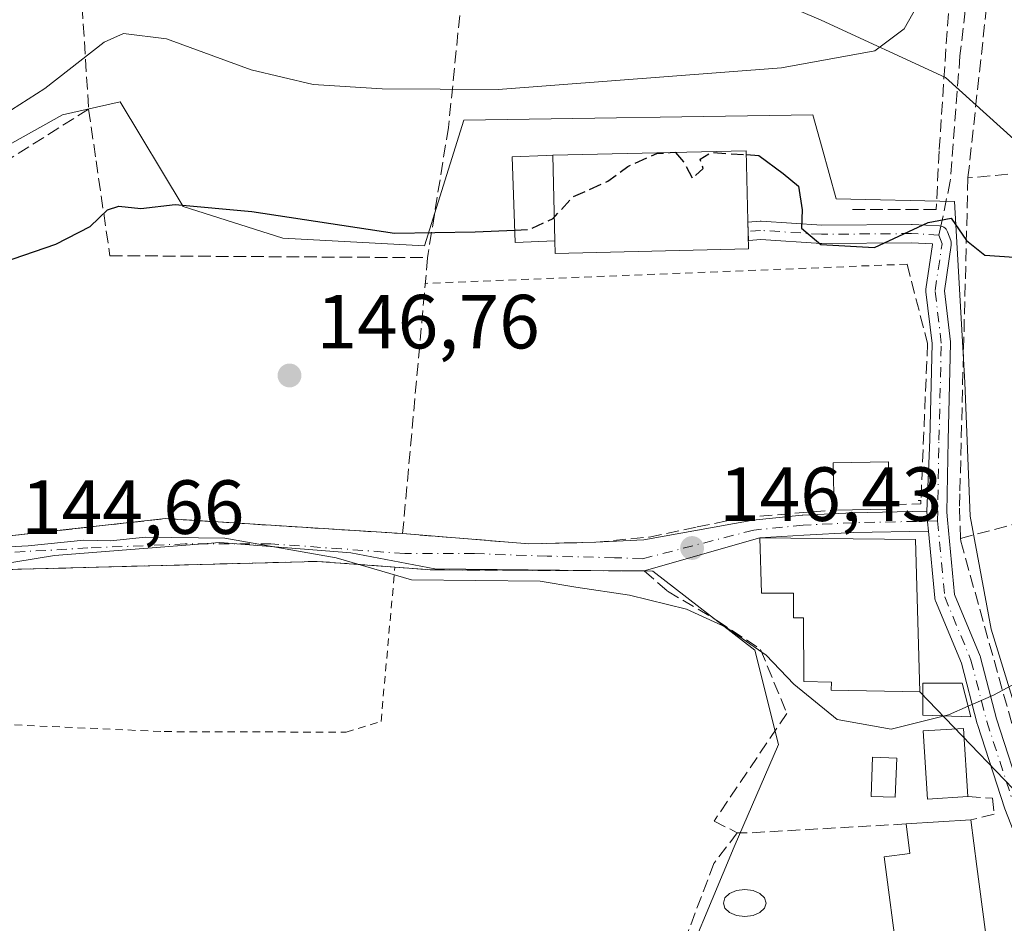
# Model space of a CAD drawing. Units: metres. Extents: x 610111 to 613541, y 4775590 to 4777959.
# Drawn here: x 611671 to 611799, y 4776913 to 4777031 of the extents above; entities that cross this region are included whole.
import ezdxf

# ---------------------------------------------------------------- set-up
doc = ezdxf.new("R2010")
doc.units = ezdxf.units.M
doc.header["$MEASUREMENT"] = 0
for name, pattern in [('DGN Style 2', [1.6480167562047852, 0.988810053722871, -0.6592067024819142]), ('DGN Style 3', [2.307223458686699, 1.648016756204785, -0.6592067024819142]), ('DGN Style 4', [2.6384748266838614, 1.318413404963828, -0.6592067024819142, 0.001648016756204785, -0.6592067024819142])]:
    doc.linetypes.add(name, pattern=pattern)
for name, color, linetype, lineweight in [('Alambrada', 7, 'DGN Style 2', 0), ('Arbolado forestal CxS', 92, 'Continuous', 0), ('Corriente natural lineal', 142, 'Continuous', 13), ('Curva de nivel maestra', 30, 'Continuous', 30), ('Curva de nivel maestra oculto', 30, 'DGN Style 3', 30), ('Curva de nivel normal', 30, 'Continuous', 0), ('Edificación Cxs', 1, 'Continuous', 13), ('Edificación industrial Cxs', 135, 'Continuous', 13), ('Muro lineal', 1, 'DGN Style 3', 13), ('Núcleo urbano CxS', 7, 'Continuous', 0), ('Obra de contención lineal', 1, 'DGN Style 3', 13), ('Piscina CxS', 4, 'Continuous', 0), ('Pista pavimentada Cxs', 135, 'Continuous', 0), ('Pista pavimentada eje', 135, 'DGN Style 4', 0), ('Prado CxS', 92, 'Continuous', 0), ('Punto de cota en terreno', 7, 'Continuous', 0), ('Rótulo de punto de cota en terreno', 7, 'Continuous', 0), ('Senda', 7, 'DGN Style 3', 0), ('Senda no paivmentada conexión', 7, 'DGN Style 3', 0), ('Suelo desnudo CxS', 253, 'Continuous', 0), ('Tendido', 6, 'Continuous', 0)]:
    doc.layers.add(name, color=color, linetype=linetype, lineweight=lineweight)
doc.styles.add('Style-Arial', font='txt')

# ---------------------------------------------------------------- blocks, each defined once
blk = doc.blocks.new('5PATER')
at = {"layer": 'Suelo desnudo CxS', "linetype": 'Continuous', "lineweight": 0}
h = blk.add_hatch(color=51, dxfattribs=at)
edge = h.paths.add_edge_path()
edge.add_ellipse((0, 0), major_axis=(-0.1095731443231308, -0.1110710700762829), ratio=0.9994222409660322, start_angle=0, end_angle=360)

msp = doc.modelspace()

# ---------------------------------------------------------------- linework, layer by layer
at = {"layer": 'Alambrada', "color": 7, "linetype": 'DGN Style 2', "lineweight": 0, "extrusion": (-0.004834912838162258, -0.0001921666469875295, 0.9999882932763899), "elevation": -3725.917848805419, "flags": 128}
msp.add_lwpolyline([(611780.0446085382, 4776998.65230541), (611717.1438710158, 4776996.152305365)], dxfattribs=at)
at = {"layer": 'Alambrada', "color": 7, "linetype": 'DGN Style 2', "lineweight": 0}
msp.add_polyline3d([(611630.0301000001, 4776917.630100001, 140.6744000000035), (611640.4600999998, 4776917.5001, 140.4377999999997), (611651.2100999998, 4776928.130100001, 141.5599999999977), (611658.3901000004, 4776939.640100001, 142.8671000000031), (611689.4801000003, 4776938.2401, 143.2324999999983), (611713.2301000003, 4776938.170100001, 143.408500000005), (611717.7801000001, 4776939.5801, 143.5463000000018), (611719.6001000004, 4776959.720100001, 145.9385000000038)], dxfattribs=at)
at = {"layer": 'Arbolado forestal CxS', "color": 92, "linetype": 'Continuous', "lineweight": 0}
for points in [[(611821.4905000003, 4777039.269900001, 154.3390999999974), (611820.8655000003, 4777030.522299999, 153.2017999999953), (611838.3605000004, 4777023.6505, 152.8228999999992), (611859.6039000005, 4777005.5305, 149.8190999999933), (611878.9732999997, 4776984.286499999, 147.3415999999997), (611888.3453000003, 4776963.043500001, 145.1842000000033), (611892.7197000004, 4776941.799100001, 143.181700000001), (611894.0356999999, 4776933.638300001, 142.6267999999982), (611893.3671000004, 4776932.667500001, 142.6183000000019), (611890.0657000003, 4776927.3837, 141.9575999999943), (611893.0696, 4776922.292300001, 140.5332000000053), (611883.3470999999, 4776921.806700001, 140.792300000001), (611873.9749999996, 4776929.304400001, 139.8291999999929), (611869.6010999996, 4776944.299100001, 141.9285999999993), (611860.8537, 4776961.793299999, 144.3123000000051), (611850.2319999998, 4776982.4123, 146.4603999999963), (611834.6117000004, 4776999.282299999, 147.3368000000046), (611818.9912999999, 4777004.279800001, 150.2981), (611803.9961999999, 4777012.4034, 150.3426999999938), (611791.4999000002, 4777023.650699999, 153.6717000000062), (611775.2549000002, 4777031.147299999, 157.7335000000021), (611753.3869000003, 4777040.5198, 162.899900000004)], [(611893.0696, 4776922.292300001, 140.5332000000053), (611883.3470999999, 4776921.806700001, 140.792300000001), (611873.9749999996, 4776929.304400001, 139.8291999999929), (611869.6010999996, 4776944.299100001, 141.9285999999993), (611860.8537, 4776961.793299999, 144.3123000000051), (611850.2319999998, 4776982.4123, 146.4603999999963), (611834.6117000004, 4776999.282299999, 147.3368000000046), (611818.9912999999, 4777004.279800001, 150.2981), (611803.9961999999, 4777012.4034, 150.3426999999938), (611791.4999000002, 4777023.650699999, 153.6717000000062), (611775.2549000002, 4777031.147299999, 157.7335000000021), (611753.3869000003, 4777040.5198, 162.899900000004)]]:
    msp.add_polyline3d(points, dxfattribs=at)
at = {"layer": 'Corriente natural lineal', "color": 142, "linetype": 'Continuous', "lineweight": 13, "extrusion": (-0.5542585850789626, -0.832344532442054, 1.34195717113728e-05), "elevation": -4314841.189571964, "flags": 128}
msp.add_lwpolyline([(-2138906.93878849, 213.8622207859006), (-2138550.161341076, 192.6627207839893), (-2138337.195874965, 187.1057207834883)], dxfattribs=at)
at = {"layer": 'Curva de nivel maestra', "color": 30, "linetype": 'Continuous', "lineweight": 30, "elevation": 150, "flags": 128}
for points in [[(611755.5281999996, 4777013.851500001), (611756.2199999997, 4777013.9001), (611756.2477000002, 4777013.868000001)], [(611765.4914999995, 4777013.590399999), (611767.1299999999, 4777013.4901), (611770.2999999998, 4777011.130100001), (611772.2999999998, 4777009.4901), (611772.7699999996, 4777006.380100001), (611772.6799999997, 4777003.9801), (611775.2300000006, 4777001.850099999), (611782.2300000006, 4777001.470100001), (611789.2300000006, 4777004.710100001), (611792.2300000006, 4777005.280099999), (611794.2300000006, 4777002.380100001), (611796.6200000001, 4777000.440099999), (611800.4600000001, 4777000.1801)], [(611591.9824000001, 4776985.8522), (611600.7999999998, 4776986.1801), (611606.6399999997, 4776987.4101), (611614.6399999997, 4776988.770099999), (611621.0999999996, 4776989.2401), (611626.8300000001, 4776989.9801), (611633.9000000004, 4776990.350099999), (611638.0700000003, 4776990.4801), (611642.8799999999, 4776992.6601), (611654.3200000003, 4776995.7501), (611660.5800000001, 4776997.7301), (611666.9299999997, 4776999.040100001), (611675.3099999996, 4777001.9001), (611679.79, 4777004.200099999), (611682.04, 4777006.370100001), (611683.5599999996, 4777006.850099999), (611686.4000000004, 4777006.540100001), (611690.9100000003, 4777007.090100001), (611700.9100000003, 4777006.1801), (611719.5300000003, 4777003.3201), (611730.0599999996, 4777003.5001), (611735.2528999997, 4777003.725600001)]]:
    msp.add_lwpolyline(points, dxfattribs=at)
at = {"layer": 'Curva de nivel maestra oculto', "color": 30, "linetype": 'DGN Style 3', "lineweight": 30, "elevation": 150, "flags": 128}
for points in [[(611735.2528999997, 4777003.725600001), (611737.2000000002, 4777003.8101), (611740.2400000002, 4777005.2601), (611742.9000000004, 4777008.110099999), (611747.4199999999, 4777010.110099999), (611750, 4777012.050100001), (611753.7999999998, 4777013.7301), (611755.5281999996, 4777013.851500001)], [(611756.2477000002, 4777013.868000001), (611757.2999999998, 4777012.6501), (611758.4400000004, 4777010.5001), (611759.8600000005, 4777011.770099999), (611759.4400000004, 4777013.0001), (611760.9199999999, 4777013.870100001), (611765.4914999995, 4777013.590399999)]]:
    msp.add_lwpolyline(points, dxfattribs=at)
at = {"layer": 'Curva de nivel normal', "color": 30, "linetype": 'Continuous', "lineweight": 0, "flags": 128}
for points, elevation in [([(611788.1799999997, 4777033.699999999), (611786.0999999996, 4777030.02), (611782.2800000003, 4777027.16), (611770.0999999996, 4777024.92), (611733.0899999999, 4777022.109999999), (611717.9199999999, 4777022.16), (611708.9199999999, 4777022.76), (611700.8300000001, 4777024.67), (611689.7800000003, 4777028.710000001), (611684.1500000004, 4777029.41), (611681.6299999999, 4777028.289999999), (611673.8899999997, 4777022.24), (611655.3200000003, 4777010.390000001)], 155), ([(611791.3526999997, 4776940.294500001), (611784.3899999997, 4776938.57), (611777.3399999999, 4776939.83), (611771.6900000004, 4776944.439999999), (611768.0599999996, 4776948.24), (611762.8200000003, 4776951.9), (611757.6900000004, 4776954.220000001), (611750.25, 4776956.08), (611743.2300000006, 4776957.100000001), (611738.5700000003, 4776957.890000001), (611721.7400000002, 4776958.050000001), (611711.9299999997, 4776960.949999999), (611697.3700000001, 4776963.51), (611687.0199999996, 4776963.640000001), (611682.4400000004, 4776963.17), (611678.9699999997, 4776963.26), (611671.7000000002, 4776962.51), (611661.1100000005, 4776961.92), (611653.4900000002, 4776960.960000001), (611649.2000000002, 4776961), (611645.7199999997, 4776961.52), (611640.5, 4776961.300000001), (611637.1206, 4776961.730900001)], 145), ([(611801.4299999997, 4776944.960000001), (611797.7800000003, 4776943.01), (611794.4460000005, 4776941.5471)], 145), ([(611794.4460000005, 4776941.5471), (611791.9000000004, 4776940.430000001), (611791.3526999997, 4776940.294500001)], 145)]:
    msp.add_lwpolyline(points, dxfattribs=dict(at, elevation=elevation))
at = {"layer": 'Edificación Cxs', "color": 1, "linetype": 'Continuous', "lineweight": 13, "flags": 128}
for points, elevation in [([(611784.1201, 4776967.290100001), (611776.9600999998, 4776967.1601), (611776.8201000001, 4776973.3201), (611784.0701000001, 4776973.4801), (611784.1201, 4776967.850099999)], 148.6370000000024), ([(611787.6001000004, 4776963.3301), (611788.1300999997, 4776943.4301), (611776.5701000001, 4776943.640100001), (611776.5900999998, 4776944.690099999), (611772.9801000003, 4776944.780099999), (611772.9600999998, 4776953.110099999), (611771.6300999997, 4776953.110099999), (611771.6300999997, 4776956.340100001), (611767.4501, 4776956.340100001), (611767.2600999996, 4776963.550100001)], 151.6008000000002), ([(611795.7701000003, 4776909.2501), (611796.1901000004, 4776906.0701), (611786.6601, 4776904.8101), (611786.1801000005, 4776908.440099999), (611785.2701000003, 4776908.3201), (611783.4801000003, 4776921.9001), (611786.8501000004, 4776922.340100001), (611786.3400999998, 4776926.1801), (611794.8000999996, 4776926.710100001), (611795.6001000004, 4776920.620100001), (611797.0701000001, 4776909.4301)], 147.3462)]:
    msp.add_lwpolyline(points, close=True, dxfattribs=dict(at, elevation=elevation))
at = {"layer": 'Edificación Cxs', "color": 1, "linetype": 'Continuous', "lineweight": 13, "extrusion": (0, 0.2130308101304437, 0.9770454820197303), "elevation": 1017786.200245529, "flags": 128}
msp.add_lwpolyline([(-611784.1201, -4667283.269040307), (-611784.1201, -4667282.695883776)], dxfattribs=at)
at = {"layer": 'Edificación Cxs', "color": 1, "linetype": 'Continuous', "lineweight": 13, "extrusion": (0.03379634421808863, 0.0006136207785024534, 0.9994285520171179), "elevation": 23755.62309758285, "flags": 128}
msp.add_lwpolyline([(4765074.125457144, -697997.5441095566), (4765074.125457144, -697990.3788349045)], dxfattribs=at)
at = {"layer": 'Edificación Cxs', "color": 1, "linetype": 'Continuous', "lineweight": 13, "extrusion": (0.009854458539601851, 0.0006173596975277266, 0.9999512530688159), "elevation": 9123.653820106441, "flags": 128}
msp.add_lwpolyline([(611755.197625992, 4776921.457845116), (611763.6580400234, 4776921.987845219)], dxfattribs=at)
at = {"layer": 'Edificación Cxs', "color": 1, "linetype": 'Continuous', "lineweight": 13}
for points in [[(611776.9600999998, 4776967.1601, 148.6370000000024), (611776.8201000001, 4776973.3201, 148.2139000000025), (611784.0701000001, 4776973.4801, 148.3987000000052), (611784.1201, 4776967.850099999, 148.2727000000014)], [(611787.6001000004, 4776963.3301, 149.7572999999975), (611788.1300999997, 4776943.4301, 151.4361000000063), (611776.5701000001, 4776943.640100001, 148.7930999999953), (611776.5900999998, 4776944.690099999, 149.430600000007), (611772.9801000003, 4776944.780099999, 146.7832000000053), (611772.9600999998, 4776953.110099999, 150.0267000000022), (611771.6300999997, 4776953.110099999, 149.1061999999947), (611771.6300999997, 4776956.340100001, 151.6008000000002), (611767.4501, 4776956.340100001, 148.0299999999988), (611767.2600999996, 4776963.550100001, 149.0426000000007), (611787.6001000004, 4776963.3301, 149.7572999999975)], [(611793.6601, 4776944.5601, 147.4233999999997), (611794.8000999996, 4776940.190099999, 146.7869000000064), (611788.5301000001, 4776940.380100001, 148.9003999999986), (611788.5301000001, 4776944.5601, 151.5169000000024), (611793.6601, 4776944.5601, 147.4233999999997)], [(611794.4200999998, 4776929.7501, 145.8435000000027), (611789.1501000002, 4776929.4101, 145.8222999999998), (611788.5800999999, 4776938.340100001, 147.0522000000055), (611793.8501000004, 4776938.670100001, 146.9992999999959), (611794.4200999998, 4776929.7501, 145.8435000000027)], [(611794.8000999996, 4776926.710100001, 145.6723999999958), (611795.6001000004, 4776920.620100001, 147.3462), (611797.0701000001, 4776909.4301, 146.6970000000001), (611795.7701000003, 4776909.2501, 147.3417999999947)], [(611795.7701000003, 4776909.2501, 147.3417999999947), (611796.1901000004, 4776906.0701, 145.2195999999967), (611786.6601, 4776904.8101, 144.043399999995), (611786.1801000005, 4776908.440099999, 146.2051000000065), (611785.2701000003, 4776908.3201, 145.2825000000012), (611783.4801000003, 4776921.9001, 145.7853999999934), (611786.8501000004, 4776922.340100001, 146.9116999999969), (611786.3400999998, 4776926.1801, 145.7560999999987)]]:
    msp.add_polyline3d(points, dxfattribs=at)
for points in [[(611793.6601, 4776944.5601, 151.5169000000024), (611794.8000999996, 4776940.190099999, 151.5169000000024), (611788.5301000001, 4776940.380100001, 151.5169000000024), (611788.5301000001, 4776944.5601, 151.5169000000024)], [(611794.4200999998, 4776929.7501, 147.0522000000055), (611789.1501000002, 4776929.4101, 147.0522000000055), (611788.5800999999, 4776938.340100001, 147.0522000000055), (611793.8501000004, 4776938.670100001, 147.0522000000055)]]:
    msp.add_3dface(points, dxfattribs=at)
at = {"layer": 'Edificación industrial Cxs', "color": 135, "linetype": 'Continuous', "lineweight": 13, "elevation": 153.2887999999948, "flags": 128}
for points in [[(611740.4901000002, 4777002.319800001), (611740.2301000003, 4777013.500399999), (611765.4801000003, 4777014.0801), (611765.7801000001, 4777001.280099999), (611740.5301000001, 4777000.690099999)], [(611740.4901000002, 4777002.319800001), (611735.3101000005, 4777002.130100001), (611734.9101, 4777013.3101), (611739.3701, 4777013.470100001), (611740.2301000003, 4777013.500399999)]]:
    msp.add_lwpolyline(points, close=True, dxfattribs=at)
at = {"layer": 'Edificación industrial Cxs', "color": 135, "linetype": 'Continuous', "lineweight": 13}
msp.add_polyline3d([(611765.4801000003, 4777014.0801, 152.305600000007), (611765.7801000001, 4777001.280099999, 151.8751999999949), (611740.5301000001, 4777000.690099999, 152.568299999999), (611740.4901000002, 4777002.3201, 153.2888999999996), (611735.3101000005, 4777002.130100001, 151.271900000007), (611734.9101, 4777013.3101, 152.4787000000069), (611739.3701, 4777013.470100001, 152.9637999999977), (611740.2301000003, 4777013.5001, 153.0887999999977), (611765.4801000003, 4777014.0801, 152.305600000007)], dxfattribs=at)
at = {"layer": 'Muro lineal', "color": 1, "linetype": 'DGN Style 3', "lineweight": 13, "extrusion": (-0.03117251973027003, -0.01946878899024293, 0.999324391911315), "elevation": -111915.9408574972, "flags": 128}
msp.add_lwpolyline([(-3727702.619172187, 3047257.022657724), (-3727702.619172187, 3047214.443453739)], dxfattribs=at)
at = {"layer": 'Muro lineal', "color": 1, "linetype": 'DGN Style 3', "lineweight": 13, "extrusion": (-0.02821307489863278, -0.002535633497298969, 0.9995987159693291), "elevation": -29220.51120317035, "flags": 128}
msp.add_lwpolyline([(-4703069.776972701, 1036610.945492596), (-4703069.776972701, 1036534.16658475)], dxfattribs=at)
at = {"layer": 'Muro lineal', "color": 1, "linetype": 'DGN Style 3', "lineweight": 13, "extrusion": (-0.009309859025865622, -0.1025792724052164, 0.9946812652290858), "elevation": -495566.8239825116, "flags": 128}
msp.add_lwpolyline([(177445.0112896138, 4787156.060724638), (177445.0112896138, 4787119.689189562)], dxfattribs=at)
at = {"layer": 'Muro lineal', "color": 1, "linetype": 'DGN Style 3', "lineweight": 13, "extrusion": (0.1976404843644348, -0.1142073852531699, 0.9735989482809777), "elevation": -424507.3396305651, "flags": 128}
msp.add_lwpolyline([(4442167.517353174, 1811257.485213495), (4442167.109061884, 1811257.266608299), (4442164.920145229, 1811260.890460355)], dxfattribs=at)
at = {"layer": 'Muro lineal', "color": 1, "linetype": 'DGN Style 3', "lineweight": 13, "extrusion": (-0.06627713014286024, 0.971479204168862, 0.2276741045605777), "elevation": 4600170.18582407, "flags": 128}
msp.add_lwpolyline([(-935507.5357210119, -1075437.673399585), (-935487.3748105484, -1075438.695851851), (-935485.4792168196, -1075439.263869477)], dxfattribs=at)
at = {"layer": 'Muro lineal', "color": 1, "linetype": 'DGN Style 3', "lineweight": 13}
for points in [[(611676.9801000003, 4777128.4101, 200.5754000000015), (611680.5701000001, 4777111.850099999, 194.7035999999935), (611681.8701, 4777105.890100001, 185.8687000000064), (611686.0301000001, 4777077.640100001, 169.7534000000014), (611687.6401000004, 4777049.4901, 162.1530000000057), (611680.5701000001, 4777047.520099999, 161.3269), (611677.8701, 4777046.770099999, 161.2170999999944), (611679.6001000004, 4777019.5101, 154.5427999999956)], [(611819.5201000003, 4777100.4101, 160.6512999999977), (611814.4700999996, 4777097.520099999, 161.5564000000013), (611798.1001000004, 4777044.340100001, 172.0475000000006), (611794.4301000005, 4777010.550100001, 152.9002000000037)], [(611729.2100999998, 4777043.2501, 171.0179999999964), (611726.5900999998, 4777017.140100001, 154.0022000000026), (611723.9200999998, 4777000.6601, 150.3074000000051), (611723.8701, 4777000.130100001, 150.2357000000047)], [(611792.6401000004, 4777043.5101, 171.9459000000061), (611790.6700999998, 4777014.090100001, 152.622000000003), (611790.2801000001, 4777006.420100001, 151.4844000000012), (611787.9101, 4777006.420100001, 151.0825000000041), (611778.7901, 4777006.420100001, 150.7311000000045)], [(611679.6001000004, 4777019.5101, 154.5427999999956), (611680.5701000001, 4777012.790100001, 152.135500000004), (611682.3701, 4777000.390100001, 149.7106000000058), (611723.8701, 4777000.130100001, 150.2357000000047)], [(611794.4301000005, 4777010.550100001, 152.9002000000037), (611793.3701, 4776969.3101, 147.7519000000029), (611793.3101000005, 4776967.4001, 147.5559000000067), (611793.4600999998, 4776963.460100001, 147.5216999999975)], [(611643.5100999996, 4776996.970100001, 152.977899999998), (611643.0500999996, 4776996.6801, 152.9753000000055), (611645.1201, 4776963.800100001, 146.7259999999951), (611645.9801000003, 4776962.550100001, 146.2658999999985), (611647.3300999999, 4776961.720100001, 145.507500000007), (611648.6801000005, 4776961.610099999, 145.4483999999939), (611650.5201000003, 4776961.7301, 145.517200000002), (611680.5701000001, 4776965.050100001, 145.7954000000027), (611689.6201, 4776966.050100001, 145.8647000000055), (611720.6001000004, 4776964.100099999, 146.4894000000058)], [(611900.2801000001, 4776941.380100001, 143.0402999999933), (611876.1001000004, 4776924.0801, 156.4839000000065), (611865.1201, 4776952.8301, 146.2394000000058), (611856.4001000002, 4776952.0101, 145.174199999994), (611848.5100999996, 4776978.2501, 152.9367999999959), (611793.4600999998, 4776963.460100001, 147.5216999999975)], [(611720.6001000004, 4776964.100099999, 146.4894000000058), (611737.0800999999, 4776962.770099999, 147.0819000000047), (611745.8300999999, 4776962.970100001, 147.5633999999991), (611752.8000999996, 4776963.6501, 147.3965000000026), (611759.0701000001, 4776964.970100001, 147.0764999999956), (611764.9401000004, 4776966.190099999, 147.5828000000038), (611776.9600999998, 4776967.1601, 148.6370000000024)], [(611793.4600999998, 4776963.460100001, 147.5216999999975), (611793.4801000003, 4776963.110099999, 147.5212999999931), (611802.2801000001, 4776931.7501, 144.4760999999999), (611804.0500999996, 4776927.040100001, 143.9217000000062), (611809.0301000001, 4776913.800100001, 142.9419999999955), (611812.0701000001, 4776912.870100001, 142.7271999999939), (611811.7801000001, 4776909.4901, 142.5412999999971), (611813.2301000003, 4776904.5001, 141.9909000000043), (611815.8901000004, 4776902.600099999, 142.0755000000063), (611827.6601, 4776903.360099999, 142.6396999999997), (611848.9301000005, 4776905.630100001, 141.1267999999982), (611865.2600999996, 4776915.890100001, 141.3279999999941), (611864.5000999998, 4776925.7601, 144.6652000000031)], [(611609.3800999997, 4776825.790100001, 137.9429999999993), (611607.1001000004, 4776829.200099999, 137.7396000000008), (611592.2901, 4776857.690099999, 138.6128999999928), (611579.7600999996, 4776883.9001, 139.5941000000021), (611574.8201000001, 4776901.370100001, 141.2875000000058), (611572.5401, 4776912.7601, 141.4643999999971), (611573.1401000004, 4776936.540100001, 147.8285000000033), (611605.2301000003, 4776948.390100001, 146.1168999999936), (611627.1801000005, 4776953.0601, 145.1913000000059), (611638.2600999996, 4776955.4301, 145.5976999999984), (611665.7301000003, 4776959.3201, 145.0270000000019), (611680.5701000001, 4776959.710100001, 144.9015000000072), (611709.4200999998, 4776960.470100001, 145.170299999998), (611719.6001000004, 4776959.720100001, 145.9385000000038), (611724.4101, 4776959.360099999, 146.4352999999974), (611752.1601, 4776959.2301, 146.4734000000026), (611755.2001, 4776956.5701, 145.9231), (611761.6501000002, 4776952.770099999, 145.3429999999935), (611767.3501000004, 4776948.970100001, 145.2415000000037), (611770.7701000003, 4776940.610099999, 145.0843000000023), (611761.2701000003, 4776926.5601, 143.5935000000027), (611764.3101000005, 4776925.040100001, 144.2073999999993)], [(611794.4200999998, 4776929.7501, 145.8435000000027), (611797.6501000002, 4776929.5601, 144.7997000000032), (611797.8400999998, 4776927.470100001, 144.6707000000024), (611794.8000999996, 4776926.710100001, 145.6723999999958)], [(611764.3101000005, 4776925.040100001, 144.2073999999993), (611761.2600999996, 4776921.030099999, 143.3889000000054), (611757.2600999996, 4776910.470100001, 142.3846999999951), (611757.1700999998, 4776901.4901, 142.334400000007)]]:
    msp.add_polyline3d(points, dxfattribs=at)
at = {"layer": 'Núcleo urbano CxS', "color": 7, "linetype": 'Continuous', "lineweight": 0}
for points in [[(611661.4376999997, 4777010.566299999, 155.2014000000054), (611676.1705, 4777018.791099999, 154.758799999996), (611683.7072999999, 4777020.5031, 153.9207000000024), (611691.9319000002, 4777006.7981, 150.402700000006), (611704.9486999996, 4777002.685500001, 149.930600000007), (611723.4505000003, 4777001.661400001, 150.1401999999944), (611728.5909000002, 4777018.1029, 154.5331000000006), (611774.1539000003, 4777018.7907, 153.5997000000061), (611775.3753000004, 4777014.448899999, 152.1355999999942), (611777.2386999996, 4777007.8257, 151.0840999999928), (611792.6557, 4777007.481500001, 151.0840999999928), (611794.0278000003, 4776983.843499999, 148.8218999999954), (611794.7117, 4776966.369899999, 147.3999999999942), (611797.4521000005, 4776951.636499999, 145.931700000001), (611804.3047000002, 4776929.366599999, 144.1824999999953)], [(611804.3047000002, 4776929.366599999, 144.1824999999953), (611797.4521000005, 4776951.636499999, 145.931700000001), (611794.7117, 4776966.369899999, 147.3999999999942), (611794.0278000003, 4776983.843499999, 148.8218999999954), (611792.6557, 4777007.481500001, 151.0840999999928), (611777.2386999996, 4777007.8257, 151.0840999999928), (611775.3753000004, 4777014.448899999, 152.1355999999942), (611774.1539000003, 4777018.7907, 153.5997000000061), (611728.5909000002, 4777018.1029, 154.5331000000006), (611723.4505000003, 4777001.661400001, 150.1401999999944), (611704.9486999996, 4777002.685500001, 149.930600000007), (611691.9319000002, 4777006.7981, 150.402700000006), (611683.7072999999, 4777020.5031, 153.9207000000024), (611676.1705, 4777018.791099999, 154.758799999996), (611661.4376999997, 4777010.566299999, 155.2014000000054)], [(611807.0447000006, 4776873.521500001, 138.6938999999984), (611766.6177000003, 4776854.680199999, 136.6034000000072), (611735.1787999999, 4776847.182499999, 136.9168000000063), (611730.0943, 4776870.9089, 138.9958999999944), (611727.2697999999, 4776896.3299, 140.8557000000001), (611755.5153999999, 4776903.108700001, 141.9471999999951), (611763.8777000001, 4776923.202099999, 143.4492000000027), (611769.7021000005, 4776936.563100001, 144.4575000000041), (611766.6174999997, 4776948.896500001, 145.1282999999967), (611753.2567999996, 4776959.177200001, 146.2798999999941), (611724.8225999996, 4776959.517300001, 145.930600000007), (611713.8579000002, 4776961.573999999, 145.5736000000034), (611696.7282999996, 4776962.9461, 145.383600000001), (611675.1426999997, 4776961.2301, 145.6303000000044), (611647.7324999999, 4776956.7777, 144.7011000000057)], [(611647.7324999999, 4776956.7777, 144.7011000000057), (611675.1426999997, 4776961.2301, 145.6303000000044), (611696.7282999996, 4776962.9461, 145.383600000001), (611713.8579000002, 4776961.573999999, 145.5736000000034), (611724.8225999996, 4776959.517300001, 145.930600000007), (611753.2567999996, 4776959.177200001, 146.2798999999941), (611766.6174999997, 4776948.896500001, 145.1282999999967), (611769.7021000005, 4776936.563100001, 144.4575000000041), (611763.8777000001, 4776923.202099999, 143.4492000000027), (611755.5153999999, 4776903.108700001, 141.9471999999951), (611727.2697999999, 4776896.3299, 140.8557000000001), (611730.0943, 4776870.9089, 138.9958999999944), (611735.1787999999, 4776847.182499999, 136.9168000000063), (611766.6177000003, 4776854.680199999, 136.6034000000072), (611807.0447000006, 4776873.521500001, 138.6938999999984)]]:
    msp.add_polyline3d(points, dxfattribs=at)
at = {"layer": 'Obra de contención lineal', "color": 1, "linetype": 'DGN Style 3', "lineweight": 13}
msp.add_polyline3d([(611786.4700999996, 4776999.280099999, 149.9980999999971), (611789.1501000002, 4776988.9101, 149.2969000000012), (611788.2901, 4776968.440099999, 147.4953999999998), (611787.9101, 4776968.440099999, 147.4878000000026)], dxfattribs=at)
at = {"layer": 'Piscina CxS', "color": 4, "linetype": 'Continuous', "lineweight": 0}
for points in [[(611785.1246999997, 4776934.7761, 144.803700000004), (611784.9420999996, 4776929.6645, 144.4002000000037), (611781.7818999998, 4776929.7773, 144.5185999999958), (611781.9644999999, 4776934.888900001, 144.9320000000007), (611785.1246999997, 4776934.7761, 144.803700000004)], [(611766.3580999998, 4776914.220699999, 142.5853000000061), (611765.2868999997, 4776914.086300001, 142.5929999999935), (611764.2156999996, 4776914.220699999, 142.6236000000063), (611763.3075000001, 4776914.6033, 142.6704000000027), (611762.7006999999, 4776915.1757, 142.7256000000052), (611762.4877000004, 4776915.851100001, 142.7811999999976), (611762.7006999999, 4776916.5263, 142.831600000005), (611763.3075000001, 4776917.098900001, 142.8699000000051), (611764.2156999996, 4776917.481500001, 142.891300000003), (611765.2868999997, 4776917.615700001, 142.895399999994), (611766.3580999998, 4776917.481500001, 142.8698000000004), (611767.2663000004, 4776917.098900001, 142.8264999999956), (611767.8731000006, 4776916.5263, 142.7765999999974), (611768.0861000001, 4776915.851100001, 142.7179000000033), (611767.8731000006, 4776915.1757, 142.6545999999944), (611767.2663000004, 4776914.6033, 142.6033000000025), (611766.3580999998, 4776914.220699999, 142.5853000000061)]]:
    msp.add_polyline3d(points, dxfattribs=at)
msp.add_polyline3d([(611766.3580999998, 4776914.220699999, 142.5853000000061), (611765.2868999997, 4776914.086300001, 142.5929999999935), (611764.2156999996, 4776914.220699999, 142.6236000000063), (611763.3075000001, 4776914.6033, 142.6704000000027), (611762.7006999999, 4776915.1757, 142.7256000000052), (611762.4877000004, 4776915.851100001, 142.7811999999976), (611762.7006999999, 4776916.5263, 142.831600000005), (611763.3075000001, 4776917.098900001, 142.8699000000051), (611764.2156999996, 4776917.481500001, 142.891300000003), (611765.2868999997, 4776917.615700001, 142.895399999994), (611766.3580999998, 4776917.481500001, 142.8698000000004), (611767.2663000004, 4776917.098900001, 142.8264999999956), (611767.8731000006, 4776916.5263, 142.7765999999974), (611768.0861000001, 4776915.851100001, 142.7179000000033), (611767.8731000006, 4776915.1757, 142.6545999999944), (611767.2663000004, 4776914.6033, 142.6033000000025)], close=True, dxfattribs=at)
msp.add_3dface([(611785.1246999997, 4776934.7761, 144.803700000004), (611784.9420999996, 4776929.6645, 144.4002000000037), (611781.7818999998, 4776929.7773, 144.5185999999958), (611781.9644999999, 4776934.888900001, 144.9320000000007)], dxfattribs=at)
at = {"layer": 'Pista pavimentada Cxs', "color": 135, "linetype": 'Continuous', "lineweight": 0, "extrusion": (0.9997305639840963, 0.02268530059888944, 0.004916967844010844), "elevation": 719969.406171582, "flags": 128}
msp.add_lwpolyline([(4761894.759573203, -3387.861472504515), (4761895.956402748, -3387.668370170221), (4761897.157631159, -3387.495568081327)], dxfattribs=at)
at = {"layer": 'Pista pavimentada Cxs', "color": 135, "linetype": 'Continuous', "lineweight": 0, "extrusion": (0.9916249939567491, 0.1137404309843112, 0.06117994540517954), "elevation": 1150008.620864085, "flags": 128}
msp.add_lwpolyline([(4676134.309932348, -70341.63993500048), (4676133.007136396, -70341.1536240197), (4676132.913674237, -70341.1201541636), (4676131.704066957, -70340.70628604502)], dxfattribs=at)
msp.add_lwpolyline([(4676134.309932348, -70341.63993500048), (4676133.007136396, -70341.1536240197), (4676132.913674237, -70341.1201541636), (4676131.704066957, -70340.70628604502)], dxfattribs=at)
at = {"layer": 'Pista pavimentada Cxs', "color": 135, "linetype": 'Continuous', "lineweight": 0, "extrusion": (-0.04991521178505428, -0.1809262402097062, 0.982229182643253), "elevation": -894668.4313914797, "flags": 128}
msp.add_lwpolyline([(-680749.9362817708, 4682919.60744725), (-680733.6960699148, 4682922.764324681), (-680725.3143788666, 4682925.329787099)], dxfattribs=at)
at = {"layer": 'Pista pavimentada Cxs', "color": 135, "linetype": 'Continuous', "lineweight": 0, "extrusion": (-0.155210097580943, -0.04440447825728665, 0.9868830061965869), "elevation": -306923.9426240741, "flags": 128}
msp.add_lwpolyline([(-4424434.307110726, 1877183.719627273), (-4424434.307110727, 1877167.805068258)], dxfattribs=at)
at = {"layer": 'Pista pavimentada Cxs', "color": 135, "linetype": 'Continuous', "lineweight": 0, "extrusion": (0.00308013765577737, 0.823679425274822, 0.5670473676254573), "elevation": 3936650.371430248, "flags": 128}
msp.add_lwpolyline([(-593884.6357187056, -2709919.759966041), (-593856.8854265985, -2709919.806221578), (-593852.0741140238, -2709920.409364635)], dxfattribs=at)
at = {"layer": 'Pista pavimentada Cxs', "color": 135, "linetype": 'Continuous', "lineweight": 0}
for points in [[(611799.2407000001, 4776928.168500001, 144.4916999999987), (611795.6545000002, 4776939.163899999, 146.2439000000013), (611795.6315000001, 4776939.242699999, 146.2639999999956), (611793.5909000002, 4776947.1699, 147.034599999999), (611790.1898999996, 4776955.340500001, 149.960500000001), (611790.1684999998, 4776955.395500001, 149.986699999994), (611790.1096999999, 4776955.6143, 150.0581999999995), (611790.0957000004, 4776955.718900001, 150.0748000000021), (611789.2795000002, 4776964.434900001, 148.5239000000001), (611789.1667, 4776965.6395, 148.1107999999949), (611789.1582000004, 4776965.732600001, 148.0773999999947), (611789.0393000003, 4776967.030300001, 147.5920000000042), (611789.4445000002, 4776976.344900001, 148.4869000000035), (611789.7489, 4776988.927100001, 149.3659999999945), (611788.9420999996, 4776995.6845, 149.9704999999958), (611788.9335000003, 4776995.8267, 149.9818999999989), (611788.9469, 4776996.004699999, 149.9992000000057), (611789.8207, 4777001.830900001, 150.5549000000028), (611789.7865000004, 4777001.925100001, 150.5546000000031), (611787.0406999999, 4777002.081900001, 150.0776999999944), (611775.3299000004, 4777001.9801, 150.0823999999993), (611775.2478999998, 4777001.9827, 150.0801999999967), (611767.3611000003, 4777002.488299999, 151.3853999999992), (611765.8081, 4777002.381899999, 152.2161999999953), (611765.7543000003, 4777002.3826, 152.2458999999944), (611765.7260999996, 4777003.579100001, 152.4391000000032), (611765.6980999997, 4777004.779999999, 152.6117999999988), (611767.2767000003, 4777004.8881, 151.6153000000049), (611767.3585000001, 4777004.890900001, 151.5632000000041), (611767.4353, 4777004.888300001, 151.5138000000006), (611775.3579000002, 4777004.3805, 150.2577000000019), (611787.0645000003, 4777004.4823, 150.5449999999983), (611787.1381000001, 4777004.4803, 150.5457000000024), (611790.7125000004, 4777004.2761, 151.1465999999928), (611790.9101, 4777004.2481, 151.1809000000067), (611791.1001000004, 4777004.187899999, 151.2078000000038), (611791.2777000006, 4777004.097100001, 151.226999999999), (611791.4376999997, 4777003.9781, 151.2378999999928), (611791.5758999997, 4777003.8343, 151.2403999999951), (611791.6882999997, 4777003.669500001, 151.2344000000012), (611791.7719000002, 4777003.488299999, 151.2198999999964), (611792.1804999998, 4777002.364700001, 151.1208999999944), (611792.2326999997, 4777002.172700001, 151.1083000000071), (611792.2525000004, 4777001.9749, 151.0875999999989), (611792.2395000001, 4777001.776500001, 151.059699999998), (611791.3443, 4776995.808499999, 150.276199999993), (611792.1420999998, 4776989.126300001, 149.6606999999931), (611792.1505000005, 4776988.984099999, 149.6426000000065), (611791.8438999997, 4776976.295100001, 148.8934000000008), (611791.6809, 4776966.899499999, 147.4953999999998), (611791.7553000003, 4776965.881899999, 147.5500000000029), (611792.6661, 4776956.157500001, 147.1074999999983), (611796.0268999999, 4776948.0833, 146.2765999999974), (611796.0482999999, 4776948.0283, 146.2700000000041), (611796.0856999997, 4776947.9079, 146.2580000000016), (611798.1391000003, 4776939.9307, 145.3809999999939), (611801.6869000001, 4776929.051100001, 144.2259000000049)], [(611765.6980999997, 4777004.779999999, 152.6117999999988), (611767.2767000003, 4777004.8881, 151.6153000000049), (611767.3585000001, 4777004.890900001, 151.5632000000041), (611767.4353, 4777004.888300001, 151.5138000000006), (611775.3579000002, 4777004.3805, 150.2577000000019), (611787.0645000003, 4777004.4823, 150.5449999999983), (611787.1381000001, 4777004.4803, 150.5457000000024), (611790.7125000004, 4777004.2761, 151.1465999999928), (611790.9101, 4777004.2481, 151.1809000000067), (611791.1001000004, 4777004.187899999, 151.2078000000038), (611791.2777000006, 4777004.097100001, 151.226999999999), (611791.4376999997, 4777003.9781, 151.2378999999928), (611791.5758999997, 4777003.8343, 151.2403999999951), (611791.6882999997, 4777003.669500001, 151.2344000000012), (611791.7719000002, 4777003.488299999, 151.2198999999964), (611792.1804999998, 4777002.364700001, 151.1208999999944), (611792.2326999997, 4777002.172700001, 151.1083000000071), (611792.2525000004, 4777001.9749, 151.0875999999989), (611792.2395000001, 4777001.776500001, 151.059699999998), (611791.3443, 4776995.808499999, 150.276199999993), (611792.1420999998, 4776989.126300001, 149.6606999999931), (611792.1505000005, 4776988.984099999, 149.6426000000065), (611791.8438999997, 4776976.295100001, 148.8934000000008), (611791.6809, 4776966.899499999, 147.4953999999998), (611791.7553000003, 4776965.881899999, 147.5500000000029), (611792.6661, 4776956.157500001, 147.1074999999983), (611796.0268999999, 4776948.0833, 146.2765999999974), (611796.0482999999, 4776948.0283, 146.2700000000041), (611796.0856999997, 4776947.9079, 146.2580000000016), (611798.1391000003, 4776939.9307, 145.3809999999939), (611801.6869000001, 4776929.051100001, 144.2259000000049)], [(611789.0393000003, 4776967.030300001, 147.5920000000042), (611789.4445000002, 4776976.344900001, 148.4869000000035), (611789.7489, 4776988.927100001, 149.3659999999945), (611788.9420999996, 4776995.6845, 149.9704999999958), (611788.9335000003, 4776995.8267, 149.9818999999989), (611788.9469, 4776996.004699999, 149.9992000000057), (611789.8207, 4777001.830900001, 150.5549000000028), (611789.7865000004, 4777001.925100001, 150.5546000000031), (611787.0406999999, 4777002.081900001, 150.0776999999944), (611775.3299000004, 4777001.9801, 150.0823999999993), (611775.2478999998, 4777001.9827, 150.0801999999967), (611767.3611000003, 4777002.488299999, 151.3853999999992), (611765.8081, 4777002.381899999, 152.2161999999953), (611765.7543000003, 4777002.3826, 152.2458999999944)], [(611650.5201000003, 4776961.7301, 145.517200000002), (611689.6201, 4776966.050100001, 145.8647000000055), (611720.6001000004, 4776964.100099999, 146.4894000000058), (611737.0800999999, 4776962.770099999, 147.0819000000047), (611745.8300999999, 4776962.970100001, 147.5633999999991), (611752.1041000001, 4776963.293500001, 147.4401000000071), (611766.1310999999, 4776965.8267, 147.8790000000008), (611766.2313000001, 4776965.8485, 147.8926000000065), (611766.3295, 4776965.8619, 147.9078000000009), (611772.7917, 4776966.4987, 148.4902000000002), (611772.8558999998, 4776966.503500001, 148.4958999999944), (611779.3998999996, 4776966.8223, 149.040399999998), (611789.0393000003, 4776967.030300001, 147.5920000000042), (611789.1582000004, 4776965.732600001, 148.0773999999947), (611789.1667, 4776965.6395, 148.1107999999949), (611789.2795000002, 4776964.434900001, 148.5239000000001), (611779.4737, 4776964.223300001, 150.898199999996), (611773.0147000002, 4776963.908100001, 150.7519999999931), (611767.2600999996, 4776963.550100001, 149.0426000000007), (611752.1601, 4776959.2301, 146.4734000000026), (611724.4101, 4776959.360099999, 146.4352999999974), (611719.6001000004, 4776959.720100001, 145.9385000000038), (611709.4200999998, 4776960.470100001, 145.170299999998), (611665.7301000003, 4776959.3201, 145.0270000000019)], [(611745.8300999999, 4776962.970100001, 147.5633999999991), (611752.1041000001, 4776963.293500001, 147.4401000000071), (611766.1310999999, 4776965.8267, 147.8790000000008), (611766.2313000001, 4776965.8485, 147.8926000000065), (611766.3295, 4776965.8619, 147.9078000000009), (611772.7917, 4776966.4987, 148.4902000000002), (611772.8558999998, 4776966.503500001, 148.4958999999944), (611779.3998999996, 4776966.8223, 149.040399999998), (611789.0393000003, 4776967.030300001, 147.5920000000042)], [(611648.6801000005, 4776961.610099999, 145.4483999999939), (611650.5201000003, 4776961.7301, 145.517200000002), (611680.5701000001, 4776965.050200001, 145.7954000000027), (611689.6201, 4776966.050100001, 145.8647000000055), (611720.6001000004, 4776964.100099999, 146.4894000000058)], [(611789.2795000002, 4776964.434900001, 148.5239000000001), (611779.4737, 4776964.223300001, 150.898199999996), (611773.0147000002, 4776963.908100001, 150.7519999999931), (611767.2600999996, 4776963.550100001, 149.0426000000007)], [(611810.8601000002, 4776880.6501, 139.5038999999961), (611812.4801000003, 4776883.890100001, 139.8402999999962), (611812.7600999996, 4776885.290100001, 140.2051999999967), (611812.7801000001, 4776887.890100001, 140.7605999999942), (611807.9401000004, 4776907.4101, 142.8172999999952), (611806.3350999998, 4776911.429099999, 143.2372000000032), (611805.4851000002, 4776913.8651, 143.3592999999964), (611803.3290999997, 4776917.6987, 143.0412000000069), (611803.2801000001, 4776917.808900001, 143.0513000000064), (611799.2407000001, 4776928.168500001, 144.4916999999987), (611795.6545000002, 4776939.163899999, 146.2439000000013), (611795.6315000001, 4776939.242699999, 146.2639999999956), (611793.5909000002, 4776947.1699, 147.034599999999), (611790.1898999996, 4776955.340500001, 149.960500000001), (611790.1684999998, 4776955.395500001, 149.986699999994), (611790.1096999999, 4776955.6143, 150.0581999999995), (611790.0957000004, 4776955.718900001, 150.0748000000021), (611789.2795000002, 4776964.434900001, 148.5239000000001)], [(611719.6001000004, 4776959.720100001, 145.9385000000038), (611709.4200999998, 4776960.470100001, 145.170299999998), (611680.5701000001, 4776959.7104, 144.9015000000072), (611665.7301000003, 4776959.3201, 145.0270000000019), (611638.2600999996, 4776955.4301, 145.5976999999984), (611627.1801000005, 4776953.0601, 145.1913000000059)]]:
    msp.add_polyline3d(points, dxfattribs=at)
at = {"layer": 'Pista pavimentada eje', "color": 135, "linetype": 'DGN Style 4', "lineweight": 0}
for points in [[(611790.6441000003, 4777003.0781, 150.9020000000019), (611787.0696999999, 4777003.282299999, 150.2687000000005), (611775.3246999999, 4777003.1801, 150.1570999999967), (611767.3585000001, 4777003.6909, 151.4756999999954), (611765.7260999996, 4777003.579100001, 152.4391000000032)], [(611790.4611000001, 4776965.760700001, 147.8111000000063), (611790.6441000003, 4776976.319900001, 148.6913000000059), (611790.9505000003, 4776988.984099999, 149.5078000000067), (611790.1335000005, 4776995.8267, 150.1291999999958), (611791.0526999999, 4777001.954500001, 150.8279999999941), (611790.6441000003, 4777003.0781, 150.9020000000019)], [(611790.4611000001, 4776965.760700001, 147.8111000000063), (611779.4278999995, 4776965.522500001, 149.9698999999964), (611772.9190999996, 4776965.2051, 149.6254999999946), (611766.4568999996, 4776964.5681, 148.3527000000031), (611751.9490999999, 4776960.8115, 146.9551999999967), (611748.2801000001, 4776960.951099999, 146.9712), (611739.4959000006, 4776961.162900001, 146.8926999999967), (611729.9709000001, 4776961.4803, 146.7026000000042), (611720.8690999999, 4776961.4803, 146.3184999999939), (611712.6140999999, 4776962.115300001, 145.5114999999932), (611703.4067000002, 4776962.750299999, 145.3804999999993), (611692.1882999997, 4776962.750299999, 145.2106000000058), (611679.4883000003, 4776962.221100001, 145.3405000000057), (611666.5765000005, 4776961.4803, 145.4422999999952)], [(611790.4611000001, 4776965.760700001, 147.8111000000063), (611791.3901000004, 4776955.840100001, 148.4857000000047), (611794.8267000001, 4776947.583699999, 146.6196000000054), (611796.8904999997, 4776939.5669, 145.7044000000024), (611800.4622999998, 4776928.613100001, 144.3509000000049), (611804.4912999999, 4776918.281099999, 143.1426000000065), (611806.7153000003, 4776913.842499999, 143.1549999999988), (611808.8967000004, 4776909.1919, 142.7707999999984), (611814.3501000004, 4776892.340100001, 142.9140000000043), (611817.9401000004, 4776881.4001, 139.6742999999988)]]:
    msp.add_polyline3d(points, dxfattribs=at)
at = {"layer": 'Prado CxS', "color": 92, "linetype": 'Continuous', "lineweight": 0}
for points in [[(611753.3869000003, 4777040.5198, 162.899900000004), (611775.2549000002, 4777031.147299999, 157.7335000000021), (611791.4999000002, 4777023.650699999, 153.6717000000062), (611803.9961999999, 4777012.4034, 150.3426999999938)], [(611893.0696, 4776922.292300001, 140.5332000000053), (611883.3470999999, 4776921.806700001, 140.792300000001), (611873.9749999996, 4776929.304400001, 139.8291999999929), (611869.6010999996, 4776944.299100001, 141.9285999999993), (611860.8537, 4776961.793299999, 144.3123000000051), (611850.2319999998, 4776982.4123, 146.4603999999963), (611834.6117000004, 4776999.282299999, 147.3368000000046), (611818.9912999999, 4777004.279800001, 150.2981), (611803.9961999999, 4777012.4034, 150.3426999999938), (611791.4999000002, 4777023.650699999, 153.6717000000062), (611775.2549000002, 4777031.147299999, 157.7335000000021), (611753.3869000003, 4777040.5198, 162.899900000004)], [(611804.3047000002, 4776929.366599999, 144.1824999999953), (611797.4521000005, 4776951.636499999, 145.931700000001), (611794.7117, 4776966.369899999, 147.3999999999942), (611794.0278000003, 4776983.843499999, 148.8218999999954), (611792.6557, 4777007.481500001, 151.0840999999928), (611777.2386999996, 4777007.8257, 151.0840999999928), (611775.3753000004, 4777014.448899999, 152.1355999999942), (611774.1539000003, 4777018.7907, 153.5997000000061), (611728.5909000002, 4777018.1029, 154.5331000000006), (611723.4505000003, 4777001.661400001, 150.1401999999944), (611704.9486999996, 4777002.685500001, 149.930600000007), (611691.9319000002, 4777006.7981, 150.402700000006), (611683.7072999999, 4777020.5031, 153.9207000000024), (611676.1705, 4777018.791099999, 154.758799999996), (611661.4376999997, 4777010.566299999, 155.2014000000054)], [(611804.3047000002, 4776929.366599999, 144.1824999999953), (611797.4521000005, 4776951.636499999, 145.931700000001), (611794.7117, 4776966.369899999, 147.3999999999942), (611794.0278000003, 4776983.843499999, 148.8218999999954), (611792.6557, 4777007.481500001, 151.0840999999928), (611777.2386999996, 4777007.8257, 151.0840999999928), (611775.3753000004, 4777014.448899999, 152.1355999999942), (611774.1539000003, 4777018.7907, 153.5997000000061), (611728.5909000002, 4777018.1029, 154.5331000000006), (611723.4505000003, 4777001.661400001, 150.1401999999944), (611704.9486999996, 4777002.685500001, 149.930600000007), (611691.9319000002, 4777006.7981, 150.402700000006), (611683.7072999999, 4777020.5031, 153.9207000000024), (611676.1705, 4777018.791099999, 154.758799999996), (611661.4376999997, 4777010.566299999, 155.2014000000054)], [(611647.7324999999, 4776956.7777, 144.7011000000057), (611675.1426999997, 4776961.2301, 145.6303000000044), (611696.7282999996, 4776962.9461, 145.383600000001), (611713.8579000002, 4776961.573999999, 145.5736000000034), (611724.8225999996, 4776959.517300001, 145.930600000007), (611753.2567999996, 4776959.177200001, 146.2798999999941), (611766.6174999997, 4776948.896500001, 145.1282999999967), (611769.7021000005, 4776936.563100001, 144.4575000000041), (611763.8777000001, 4776923.202099999, 143.4492000000027), (611755.5153999999, 4776903.108700001, 141.9471999999951), (611727.2697999999, 4776896.3299, 140.8557000000001), (611730.0943, 4776870.9089, 138.9958999999944), (611735.1787999999, 4776847.182499999, 136.9168000000063), (611766.6177000003, 4776854.680199999, 136.6034000000072), (611807.0447000006, 4776873.521500001, 138.6938999999984)], [(611647.7324999999, 4776956.7777, 144.7011000000057), (611675.1426999997, 4776961.2301, 145.6303000000044), (611696.7282999996, 4776962.9461, 145.383600000001), (611713.8579000002, 4776961.573999999, 145.5736000000034), (611724.8225999996, 4776959.517300001, 145.930600000007), (611753.2567999996, 4776959.177200001, 146.2798999999941), (611766.6174999997, 4776948.896500001, 145.1282999999967), (611769.7021000005, 4776936.563100001, 144.4575000000041), (611763.8777000001, 4776923.202099999, 143.4492000000027), (611755.5153999999, 4776903.108700001, 141.9471999999951), (611727.2697999999, 4776896.3299, 140.8557000000001), (611730.0943, 4776870.9089, 138.9958999999944), (611735.1787999999, 4776847.182499999, 136.9168000000063), (611766.6177000003, 4776854.680199999, 136.6034000000072), (611807.0447000006, 4776873.521500001, 138.6938999999984)]]:
    msp.add_polyline3d(points, dxfattribs=at)
at = {"layer": 'Senda', "color": 7, "linetype": 'DGN Style 3', "lineweight": 0}
msp.add_polyline3d([(612026.4451000001, 4777236.7751, 227.2437999999966), (611997.9101, 4777237.520099999, 213.168399999995), (611975.2500999998, 4777227.280099999, 232.5601000000024), (611953.3300999999, 4777211.9301, 223.4713999999949), (611934.3201000001, 4777192.200099999, 216.8221000000049), (611916.7801000001, 4777170.270099999, 203.7317000000039), (611908.2681, 4777154.6873, 189.4587000000029), (611899.0607000003, 4777143.0985, 190.9005999999936), (611881.5981000002, 4777136.113500001, 188.0718999999954), (611868.8981, 4777134.208500001, 174.9290999999939), (611854.9808999998, 4777133.308900001, 169.4722000000038), (611837.2008999997, 4777134.0233, 167.7727000000014), (611830.9303000001, 4777134.5789, 168.1435000000056), (611829.1069, 4777131.257900001, 166.4333999999944), (611822.1218999998, 4777116.017899999, 162.8662999999942), (611814.1842999998, 4777102.6829, 161.6561999999976), (611811.0093, 4777095.697899999, 167.8561999999947), (611805.7704999996, 4777077.759099999, 176.6438999999955), (611800.3731000006, 4777059.9791, 178.323000000004), (611796.2455000002, 4777046.6439, 177.153999999995), (611795.1343, 4777041.563899999, 169.3585000000021), (611793.3881000001, 4777026.4827, 163.1094000000012), (611792.1180999996, 4777010.1315, 152.2259000000049), (611790.8892000001, 4777004.2511, 151.1772999999957)], dxfattribs=at)
at = {"layer": 'Senda no paivmentada conexión', "color": 7, "linetype": 'DGN Style 3', "lineweight": 0, "extrusion": (-0.04579580183190152, -0.2191696271100022, 0.974611419534491), "elevation": -1074844.355617894, "flags": 128}
msp.add_lwpolyline([(-378202.7741892319, 4679287.339198363), (-378202.7741892319, 4679286.109648404)], dxfattribs=at)
at = {"layer": 'Tendido', "color": 6, "linetype": 'Continuous', "lineweight": 0, "extrusion": (0.209102997578734, -0.2170436496240383, 0.9535030102529649), "elevation": -908734.1094522665, "flags": 128}
msp.add_lwpolyline([(3754876.918997853, 2875487.885658409), (3754876.918997853, 2875512.982918852)], dxfattribs=at)

# ---------------------------------------------------------------- block references
at = {"layer": 'Punto de cota en terreno', "color": 7, "linetype": 'Continuous', "lineweight": 0, "xscale": 10, "yscale": 10, "zscale": 10}
for p in [(611705.8300000001, 4776984.75, 146.7599999999948), (611758.4000000004, 4776962.220000001, 146.429999999993)]:
    msp.add_blockref('5PATER', p, dxfattribs=at)

# ---------------------------------------------------------------- texts
at = {"layer": 'Rótulo de punto de cota en terreno', "color": 7, "linetype": 'Continuous', "lineweight": 0, "style": 'Style-Arial'}
for s, p in [('146,76', (611709.3578000005, 4776988.277799999)), ('146,43', (611761.9277999997, 4776965.7478)), ('144,66', (611670.7778000003, 4776964.057800001))]:
    msp.add_text(s, height=7.000000000000002, dxfattribs=at).set_placement(p)

doc.saveas('drawing.dxf')
